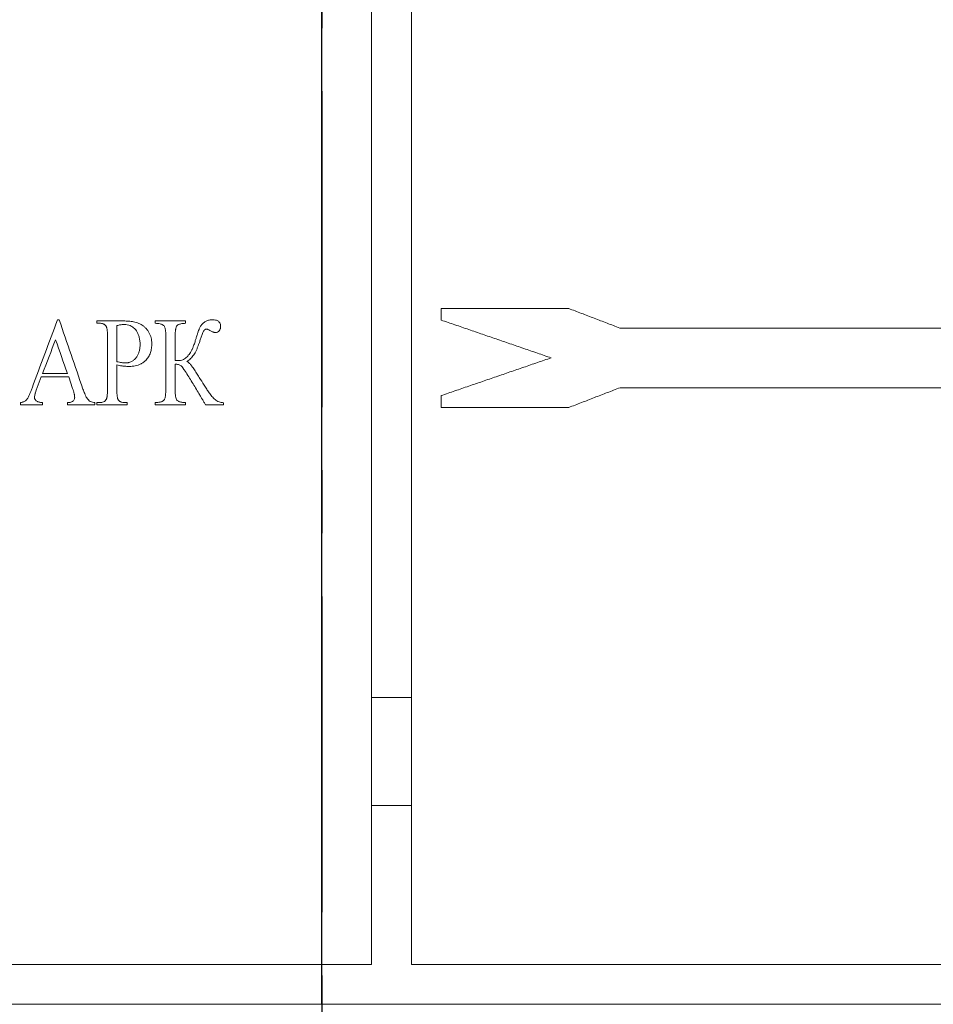
# Model space of a CAD drawing. Units: millimetres. Extents: x -757 to 7887, y -31 to 4936.
# Drawn here: x 1711 to 1894, y 2644 to 2842 of the extents above; entities that cross this region are included whole.
import ezdxf

# ---------------------------------------------------------------- set-up
doc = ezdxf.new("R2010")
doc.units = ezdxf.units.MM
doc.header["$LTSCALE"] = 10
doc.linetypes.add('CENTER', pattern=[10.16, 6.35, -1.27, 1.27, -1.27])
doc.layers.add('FORMAT', color=7, linetype='Continuous')

msp = doc.modelspace()

# ---------------------------------------------------------------- linework, layer by layer
at = {"color": 7, "linetype": 'CENTER', "lineweight": 30}
msp.add_line((1771.447, 4047.088), (1771.447, 2503.873), dxfattribs=at)
at = {"color": 7, "linetype": 'Continuous', "lineweight": 15}
for p, q in [((1781.447, 2971.821), (1781.447, 2705.951)), ((1789.447, 2705.951), (1789.447, 2971.821)), ((1795.447, 2784.206), (1795.447, 2781.868)), ((1718.257, 2781.928), (1718.591, 2781.928)), ((1726.19, 2781.693), (1726.19, 2781.224)), ((1726.744, 2781.224), (1726.19, 2781.224)), ((1730.18, 2773.5), (1730.18, 2780.744)), ((1737.926, 2781.693), (1737.926, 2781.224)), ((1744.029, 2781.224), (1744.029, 2781.693)), ((1728.303, 2778.642), (1728.303, 2767.845)), ((1740.039, 2778.642), (1740.039, 2767.845)), ((1741.917, 2773.713), (1741.917, 2778.642)), ((1730.18, 2767.845), (1730.18, 2772.844)), ((1741.917, 2767.845), (1741.917, 2773.009)), ((1714.982, 2770.427), (1713.985, 2767.764)), ((1721.298, 2768.094), (1720.498, 2770.427)), ((1795.447, 2766.679), (1795.447, 2764.273)), ((1710.823, 2765.263), (1710.823, 2764.793)), ((1715.254, 2764.793), (1715.254, 2765.263)), ((1720.285, 2765.263), (1720.285, 2764.793)), ((1725.776, 2764.793), (1725.776, 2765.263)), ((1726.19, 2765.263), (1726.19, 2764.793)), ((1731.728, 2765.263), (1732.293, 2765.263)), ((1732.293, 2764.793), (1732.293, 2765.263)), ((1737.926, 2765.263), (1737.926, 2764.793)), ((1744.029, 2764.793), (1744.029, 2765.263)), ((1751.661, 2764.793), (1751.661, 2765.252)), ((1789.447, 2705.951), (1781.447, 2705.951)), ((1781.447, 2705.951), (1781.447, 2684.273)), ((1789.447, 2684.273), (1789.447, 2705.951)), ((1789.447, 2684.273), (1781.447, 2684.273)), ((1781.447, 2684.273), (1781.447, 2652.273)), ((1789.447, 2652.273), (1789.447, 2684.273)), ((1781.447, 2652.273), (1561.447, 2652.273)), ((1981.447, 2652.273), (1789.447, 2652.273)), ((1561.447, 2644.273), (1981.447, 2644.273))]:
    msp.add_line(p, q, dxfattribs=at)
for points, knots in [([(1795.447, 2784.206), (1796.4, 2784.206), (1798.304, 2784.206), (1801.159, 2784.206), (1804.011, 2784.206), (1806.862, 2784.206), (1809.711, 2784.206), (1812.558, 2784.206), (1815.404, 2784.206), (1818.247, 2784.206), (1820.141, 2784.206), (1821.088, 2784.206)], [0, 0, 0, 0, 0.11113762, 0.22225536, 0.33335889, 0.44445391, 0.55554609, 0.66664111, 0.77774464, 0.88886238, 1, 1, 1, 1]), ([(1821.088, 2784.206), (1821.946, 2783.878), (1823.662, 2783.221), (1826.233, 2782.238), (1828.802, 2781.255), (1830.512, 2780.601), (1831.368, 2780.273)], [0, 0, 0, 0, 0.2500499, 0.5000604, 0.7500407, 1, 1, 1, 1]), ([(1713.123, 2768.208), (1713.978, 2770.493), (1715.689, 2775.066), (1717.401, 2779.64), (1718.257, 2781.928)], [0, 0, 0, 0, 0.49976663, 1, 1, 1, 1]), ([(1718.591, 2781.928), (1719.388, 2779.607), (1720.982, 2774.964), (1722.576, 2770.321), (1723.374, 2767.999)], [0, 0, 0, 0, 0.4998615, 1, 1, 1, 1]), ([(1746.171, 2778.352), (1746.243, 2778.586), (1746.374, 2779.007), (1746.559, 2779.55), (1746.704, 2779.941), (1746.864, 2780.35), (1747.115, 2780.822), (1747.503, 2781.227), (1747.864, 2781.491), (1748.153, 2781.655), (1748.464, 2781.781), (1748.784, 2781.862), (1749.12, 2781.912), (1749.344, 2781.923), (1749.461, 2781.928)], [0, 0, 0, 0, 0.1376097, 0.2485222, 0.3231358, 0.3727207, 0.496201, 0.6216287, 0.6848431, 0.7481539, 0.8089445, 0.8735731, 0.9338289, 1, 1, 1, 1]), ([(1749.461, 2781.928), (1749.663, 2781.92), (1750.065, 2781.905), (1750.55, 2781.709), (1750.839, 2781.421), (1750.987, 2781.152), (1751.057, 2780.853), (1751.066, 2780.651), (1751.071, 2780.549)], [0, 0, 0, 0, 0.2500529, 0.4989015, 0.6237476, 0.7490801, 0.8742002, 1, 1, 1, 1]), ([(1728.009, 2780.663), (1727.929, 2780.751), (1727.808, 2780.884), (1727.613, 2781.024), (1727.397, 2781.127), (1727.105, 2781.205), (1726.864, 2781.218), (1726.744, 2781.224)], [0, 0, 0, 0, 0.2491028, 0.3728984, 0.4973765, 0.7478689, 1, 1, 1, 1]), ([(1728.303, 2778.642), (1728.301, 2778.839), (1728.298, 2779.183), (1728.272, 2779.619), (1728.236, 2779.937), (1728.199, 2780.153), (1728.16, 2780.314), (1728.124, 2780.437), (1728.076, 2780.552), (1728.032, 2780.626), (1728.009, 2780.663)], [0, 0, 0, 0, 0.2859755, 0.500481, 0.6343246, 0.7505229, 0.8189703, 0.8752638, 0.9371439, 1, 1, 1, 1]), ([(1731.648, 2780.989), (1731.523, 2780.985), (1731.275, 2780.976), (1730.921, 2780.916), (1730.557, 2780.839), (1730.316, 2780.778), (1730.18, 2780.744)], [0, 0, 0, 0, 0.2499656, 0.5000312, 0.7190939, 1, 1, 1, 1]), ([(1731.497, 2781.693), (1731.683, 2781.691), (1732.03, 2781.685), (1732.556, 2781.658), (1733.062, 2781.608), (1733.763, 2781.497), (1734.597, 2781.261), (1735.381, 2780.818), (1735.929, 2780.338), (1736.326, 2779.889), (1736.66, 2779.394), (1736.916, 2778.868), (1737.089, 2778.315), (1737.196, 2777.728), (1737.213, 2777.32), (1737.222, 2777.109)], [0, 0, 0, 0, 0.06717, 0.1254009, 0.1903577, 0.250701, 0.3819445, 0.5007119, 0.5720397, 0.6436001, 0.7161695, 0.7861914, 0.8532332, 0.9241561, 1, 1, 1, 1]), ([(1734.875, 2776.955), (1734.869, 2777.094), (1734.857, 2777.365), (1734.813, 2777.762), (1734.75, 2778.138), (1734.666, 2778.495), (1734.561, 2778.831), (1734.436, 2779.148), (1734.289, 2779.444), (1734.106, 2779.749), (1733.871, 2780.053), (1733.571, 2780.339), (1733.234, 2780.577), (1732.812, 2780.789), (1732.28, 2780.945), (1731.866, 2780.974), (1731.648, 2780.989)], [0, 0, 0, 0, 0.0717597, 0.1403545, 0.2060085, 0.2689772, 0.3295502, 0.3880527, 0.4448452, 0.5003219, 0.5718471, 0.6428184, 0.7144094, 0.7851218, 0.886499, 1, 1, 1, 1]), ([(1740.039, 2778.642), (1740.037, 2778.809), (1740.033, 2779.142), (1740.007, 2779.57), (1739.964, 2779.902), (1739.92, 2780.155), (1739.853, 2780.387), (1739.756, 2780.613), (1739.603, 2780.807), (1739.4, 2780.943), (1739.165, 2781.042), (1738.843, 2781.133), (1738.424, 2781.197), (1738.092, 2781.215), (1737.926, 2781.224)], [0, 0, 0, 0, 0.1250658, 0.249853, 0.3207762, 0.37589, 0.4418284, 0.5010759, 0.5594519, 0.6239789, 0.6822683, 0.7504772, 0.8750405, 1, 1, 1, 1]), ([(1744.029, 2781.224), (1743.863, 2781.215), (1743.53, 2781.197), (1743.11, 2781.133), (1742.789, 2781.045), (1742.553, 2780.949), (1742.348, 2780.813), (1742.19, 2780.612), (1742.092, 2780.358), (1742.029, 2780.108), (1741.986, 2779.862), (1741.948, 2779.554), (1741.923, 2779.143), (1741.919, 2778.809), (1741.917, 2778.642)], [0, 0, 0, 0, 0.1250464, 0.2498264, 0.3173831, 0.3749562, 0.4399859, 0.4998486, 0.5627993, 0.6425687, 0.6925752, 0.7498217, 0.8748559, 1, 1, 1, 1]), ([(1748.199, 2780.05), (1748.137, 2780.044), (1748.013, 2780.032), (1747.799, 2779.896), (1747.621, 2779.662), (1747.465, 2779.325), (1747.293, 2778.863), (1747.087, 2778.256), (1746.937, 2777.782), (1746.86, 2777.542)], [0, 0, 0, 0, 0.06222227, 0.12434756, 0.24848428, 0.3537626, 0.49878961, 0.74550848, 1, 1, 1, 1]), ([(1749.043, 2779.717), (1748.967, 2779.758), (1748.833, 2779.83), (1748.622, 2779.931), (1748.417, 2780.011), (1748.268, 2780.038), (1748.199, 2780.05)], [0, 0, 0, 0, 0.282687, 0.501099, 0.7704236, 1, 1, 1, 1]), ([(1751.071, 2780.549), (1751.068, 2780.497), (1751.062, 2780.396), (1751.037, 2780.251), (1750.974, 2780.02), (1750.8, 2779.723), (1750.521, 2779.474), (1750.246, 2779.363), (1750.099, 2779.352), (1750.026, 2779.346)], [0, 0, 0, 0, 0.0898454, 0.1729225, 0.2500155, 0.4992014, 0.7493394, 0.8741404, 1, 1, 1, 1]), ([(1817.557, 2774.273), (1816.638, 2774.589), (1814.8, 2775.22), (1812.041, 2776.168), (1809.279, 2777.117), (1806.517, 2778.066), (1803.752, 2779.015), (1800.985, 2779.966), (1798.217, 2780.916), (1796.371, 2781.551), (1795.447, 2781.868)], [0, 0, 0, 0, 0.1249898, 0.2499717, 0.3749512, 0.4999336, 0.6249243, 0.7499287, 0.8749521, 1, 1, 1, 1]), ([(1831.368, 2780.273), (1832.275, 2780.273), (1834.089, 2780.273), (1836.807, 2780.273), (1839.521, 2780.273), (1842.231, 2780.273), (1844.938, 2780.273), (1847.64, 2780.273), (1850.34, 2780.273), (1853.035, 2780.273), (1855.727, 2780.273), (1858.415, 2780.273), (1861.1, 2780.273), (1863.781, 2780.273), (1871.385, 2780.273), (1883.841, 2780.273), (1900.967, 2780.273), (1917.832, 2780.273), (1930.451, 2780.273), (1939.008, 2780.273), (1943.636, 2780.273), (1948.235, 2780.273), (1952.805, 2780.273), (1957.346, 2780.273), (1961.859, 2780.273), (1964.842, 2780.273), (1966.334, 2780.273)], [0, 0, 0, 0, 0.0192034, 0.0384018, 0.057596, 0.0767869, 0.0959754, 0.1151626, 0.1343491, 0.153536, 0.1727242, 0.1919146, 0.2111081, 0.2303056, 0.2495079, 0.3747505, 0.5000006, 0.6252431, 0.7504933, 0.7861488, 0.8217908, 0.857425, 0.8930572, 0.9286932, 0.9643389, 1, 1, 1, 1]), ([(1741.917, 2773.713), (1741.99, 2773.714), (1742.136, 2773.716), (1742.428, 2773.716), (1742.801, 2773.73), (1743.231, 2773.795), (1743.633, 2773.942), (1743.988, 2774.176), (1744.301, 2774.46), (1744.59, 2774.795), (1744.87, 2775.166), (1745.151, 2775.609), (1745.409, 2776.123), (1745.671, 2776.763), (1745.853, 2777.308), (1746.022, 2777.866), (1746.107, 2778.144), (1746.171, 2778.352)], [0, 0, 0, 0, 0.03160552, 0.06320948, 0.12647254, 0.19283062, 0.25050594, 0.30985648, 0.37523069, 0.43257941, 0.50063378, 0.57600342, 0.65844283, 0.74854913, 0.87422264, 0.90614565, 1, 1, 1, 1]), ([(1750.026, 2779.346), (1749.986, 2779.351), (1749.904, 2779.361), (1749.78, 2779.391), (1749.65, 2779.431), (1749.493, 2779.493), (1749.289, 2779.589), (1749.132, 2779.67), (1749.043, 2779.717)], [0, 0, 0, 0, 0.1132542, 0.2336005, 0.361854, 0.4986886, 0.713252, 1, 1, 1, 1]), ([(1732.018, 2773.243), (1732.091, 2773.247), (1732.237, 2773.253), (1732.453, 2773.285), (1732.7, 2773.342), (1732.973, 2773.436), (1733.351, 2773.628), (1733.779, 2773.967), (1734.183, 2774.45), (1734.494, 2774.995), (1734.702, 2775.582), (1734.837, 2776.244), (1734.862, 2776.711), (1734.875, 2776.955)], [0, 0, 0, 0, 0.04247008, 0.08437146, 0.12598417, 0.18913661, 0.25098173, 0.37066892, 0.5013442, 0.61252883, 0.73082253, 0.85920044, 1, 1, 1, 1]), ([(1737.222, 2777.109), (1737.219, 2777.002), (1737.212, 2776.794), (1737.189, 2776.492), (1737.147, 2776.144), (1737.074, 2775.753), (1736.907, 2775.169), (1736.647, 2774.617), (1736.3, 2774.114), (1735.976, 2773.734), (1735.564, 2773.372), (1735.048, 2773.057), (1734.489, 2772.824), (1733.901, 2772.664), (1733.295, 2772.564), (1732.878, 2772.548), (1732.663, 2772.539)], [0, 0, 0, 0, 0.043996, 0.0854554, 0.1244476, 0.1879453, 0.2483851, 0.3735395, 0.4365273, 0.4992992, 0.5788929, 0.66091, 0.7474756, 0.8277176, 0.9115887, 1, 1, 1, 1]), ([(1746.86, 2777.542), (1746.79, 2777.337), (1746.659, 2776.953), (1746.438, 2776.378), (1746.199, 2775.835), (1745.937, 2775.319), (1745.658, 2774.862), (1745.359, 2774.462), (1745.034, 2774.108), (1744.684, 2773.797), (1744.428, 2773.628), (1744.301, 2773.544)], [0, 0, 0, 0, 0.1341461, 0.2507622, 0.3807115, 0.501252, 0.6086139, 0.7111627, 0.8098499, 0.9057419, 1, 1, 1, 1]), ([(1795.447, 2766.679), (1796.371, 2766.996), (1798.217, 2767.63), (1800.985, 2768.581), (1803.751, 2769.531), (1806.516, 2770.481), (1809.279, 2771.43), (1812.04, 2772.378), (1814.8, 2773.326), (1816.638, 2773.958), (1817.557, 2774.273)], [0, 0, 0, 0, 0.12504534, 0.25006696, 0.37507024, 0.50006056, 0.62504331, 0.75002388, 0.87500765, 1, 1, 1, 1]), ([(1730.18, 2773.5), (1730.352, 2773.465), (1730.656, 2773.402), (1731.113, 2773.32), (1731.554, 2773.264), (1731.863, 2773.25), (1732.018, 2773.243)], [0, 0, 0, 0, 0.2834095, 0.5003398, 0.7496619, 1, 1, 1, 1]), ([(1732.663, 2772.539), (1732.518, 2772.543), (1732.233, 2772.551), (1731.817, 2772.581), (1731.441, 2772.623), (1731.103, 2772.672), (1730.691, 2772.74), (1730.385, 2772.802), (1730.18, 2772.844)], [0, 0, 0, 0, 0.174244, 0.3407337, 0.4996999, 0.6267935, 0.7498378, 1, 1, 1, 1]), ([(1748.019, 2764.793), (1747.92, 2764.977), (1747.711, 2765.364), (1747.4, 2765.911), (1747.062, 2766.491), (1746.39, 2767.627), (1745.577, 2768.972), (1744.653, 2770.47), (1744.136, 2771.288), (1743.77, 2771.837), (1743.61, 2772.061), (1743.47, 2772.259), (1743.341, 2772.437), (1743.163, 2772.642), (1742.886, 2772.825), (1742.575, 2772.936), (1742.245, 2772.994), (1742.026, 2773.004), (1741.917, 2773.009)], [0, 0, 0, 0, 0.0592548, 0.1250416, 0.1787333, 0.2501013, 0.5002047, 0.6252543, 0.7503049, 0.7753139, 0.812822, 0.8285044, 0.8441924, 0.8753563, 0.9050646, 0.9375585, 0.9687509, 1, 1, 1, 1]), ([(1744.301, 2773.544), (1744.353, 2773.512), (1744.46, 2773.445), (1744.613, 2773.327), (1744.765, 2773.194), (1744.915, 2773.043), (1745.063, 2772.875), (1745.216, 2772.684), (1745.419, 2772.41), (1745.667, 2772.055), (1745.959, 2771.636), (1746.331, 2771.067), (1746.598, 2770.632), (1746.776, 2770.342)], [0, 0, 0, 0, 0.0452271, 0.0924883, 0.1420465, 0.1941299, 0.2489351, 0.3069149, 0.3742439, 0.4998328, 0.6248989, 0.7499217, 1, 1, 1, 1]), ([(1746.776, 2770.342), (1747.095, 2769.82), (1747.582, 2769.025), (1748.25, 2768), (1748.685, 2767.371), (1749.031, 2766.884), (1749.313, 2766.512), (1749.616, 2766.168), (1749.952, 2765.856), (1750.328, 2765.604), (1750.749, 2765.42), (1751.198, 2765.296), (1751.505, 2765.267), (1751.661, 2765.252)], [0, 0, 0, 0, 0.2497919, 0.3805883, 0.4995368, 0.5619729, 0.6242619, 0.6900296, 0.7490691, 0.8106467, 0.8741873, 0.9359404, 1, 1, 1, 1]), ([(1711.957, 2765.754), (1712.027, 2765.848), (1712.164, 2766.029), (1712.337, 2766.318), (1712.491, 2766.619), (1712.672, 2767.014), (1712.886, 2767.545), (1713.039, 2767.974), (1713.123, 2768.208)], [0, 0, 0, 0, 0.1287068, 0.2496098, 0.3712251, 0.4997595, 0.7270478, 1, 1, 1, 1]), ([(1721.708, 2766.323), (1721.703, 2766.408), (1721.693, 2766.56), (1721.666, 2766.777), (1721.62, 2766.99), (1721.553, 2767.266), (1721.445, 2767.641), (1721.351, 2767.93), (1721.298, 2768.094)], [0, 0, 0, 0, 0.1405275, 0.2497794, 0.3588895, 0.4999393, 0.7168278, 1, 1, 1, 1]), ([(1831.427, 2768.273), (1830.566, 2767.941), (1828.846, 2767.275), (1826.262, 2766.275), (1823.676, 2765.275), (1821.951, 2764.607), (1821.088, 2764.273)], [0, 0, 0, 0, 0.24996, 0.4999405, 0.7499507, 1, 1, 1, 1]), ([(1966.334, 2768.273), (1965.532, 2768.273), (1963.927, 2768.273), (1961.51, 2768.273), (1959.084, 2768.273), (1956.65, 2768.273), (1954.208, 2768.273), (1951.757, 2768.273), (1949.297, 2768.273), (1946.829, 2768.273), (1944.353, 2768.273), (1941.868, 2768.273), (1939.375, 2768.273), (1936.873, 2768.273), (1929.743, 2768.273), (1917.854, 2768.273), (1900.997, 2768.273), (1883.878, 2768.273), (1870.668, 2768.273), (1861.532, 2768.273), (1856.546, 2768.273), (1851.548, 2768.273), (1846.537, 2768.273), (1841.513, 2768.273), (1836.477, 2768.273), (1833.11, 2768.273), (1831.427, 2768.273)], [0, 0, 0, 0, 0.01920345, 0.03840181, 0.057596, 0.07678693, 0.09597549, 0.1151626, 0.13434918, 0.15353611, 0.17272432, 0.19191471, 0.21110819, 0.23030567, 0.24950805, 0.37475052, 0.5000006, 0.62524307, 0.75049315, 0.78614874, 0.82179073, 0.85742491, 0.89305711, 0.92869315, 0.96433884, 1, 1, 1, 1]), ([(1713.985, 2767.764), (1713.943, 2767.646), (1713.881, 2767.469), (1713.805, 2767.23), (1713.736, 2766.988), (1713.666, 2766.684), (1713.644, 2766.435), (1713.633, 2766.312)], [0, 0, 0, 0, 0.2504502, 0.3766257, 0.5008634, 0.7531276, 1, 1, 1, 1]), ([(1713.633, 2766.312), (1713.636, 2766.263), (1713.642, 2766.173), (1713.67, 2766.042), (1713.721, 2765.921), (1713.811, 2765.767), (1713.966, 2765.596), (1714.194, 2765.468), (1714.452, 2765.387), (1714.701, 2765.331), (1714.976, 2765.291), (1715.153, 2765.273), (1715.254, 2765.263)], [0, 0, 0, 0, 0.068475, 0.1248828, 0.1845795, 0.2504161, 0.3727833, 0.499998, 0.6119121, 0.7501405, 0.8581453, 1, 1, 1, 1]), ([(1720.285, 2765.263), (1720.379, 2765.271), (1720.544, 2765.285), (1720.799, 2765.324), (1721.03, 2765.383), (1721.271, 2765.482), (1721.48, 2765.651), (1721.621, 2765.876), (1721.695, 2766.107), (1721.704, 2766.251), (1721.708, 2766.323)], [0, 0, 0, 0, 0.1421277, 0.2498731, 0.3887019, 0.4997733, 0.6400957, 0.7855915, 0.8925677, 1, 1, 1, 1]), ([(1723.374, 2767.999), (1723.429, 2767.845), (1723.541, 2767.537), (1723.725, 2767.066), (1723.927, 2766.618), (1724.16, 2766.186), (1724.435, 2765.793), (1724.833, 2765.498), (1725.292, 2765.323), (1725.614, 2765.283), (1725.776, 2765.263)], [0, 0, 0, 0, 0.125407, 0.2507834, 0.3864033, 0.5013583, 0.6263511, 0.7506583, 0.8751562, 1, 1, 1, 1]), ([(1728.086, 2765.974), (1728.106, 2766.019), (1728.145, 2766.113), (1728.189, 2766.264), (1728.224, 2766.445), (1728.253, 2766.658), (1728.281, 2766.951), (1728.298, 2767.349), (1728.301, 2767.665), (1728.303, 2767.845)], [0, 0, 0, 0, 0.07772322, 0.16054498, 0.24916051, 0.36955309, 0.49944817, 0.71606949, 1, 1, 1, 1]), ([(1730.18, 2767.845), (1730.181, 2767.672), (1730.182, 2767.328), (1730.218, 2766.812), (1730.267, 2766.424), (1730.329, 2766.173), (1730.367, 2766.052), (1730.417, 2765.936), (1730.462, 2765.862), (1730.485, 2765.824)], [0, 0, 0, 0, 0.2501446, 0.5002309, 0.7501994, 0.8169035, 0.8748963, 0.9352928, 1, 1, 1, 1]), ([(1737.926, 2765.263), (1738.091, 2765.272), (1738.42, 2765.29), (1738.836, 2765.354), (1739.157, 2765.443), (1739.393, 2765.542), (1739.598, 2765.676), (1739.754, 2765.868), (1739.853, 2766.094), (1739.919, 2766.325), (1739.962, 2766.578), (1740, 2766.892), (1740.029, 2767.322), (1740.035, 2767.658), (1740.039, 2767.845)], [0, 0, 0, 0, 0.1240583, 0.2474065, 0.3156005, 0.3739238, 0.4389184, 0.4975404, 0.5566349, 0.6226403, 0.6772739, 0.748956, 0.8596732, 1, 1, 1, 1]), ([(1741.917, 2767.845), (1741.92, 2767.647), (1741.927, 2767.313), (1741.959, 2766.785), (1742.032, 2766.321), (1742.156, 2765.918), (1742.349, 2765.672), (1742.555, 2765.536), (1742.79, 2765.44), (1743.027, 2765.374), (1743.279, 2765.326), (1743.609, 2765.284), (1743.863, 2765.271), (1744.029, 2765.263)], [0, 0, 0, 0, 0.1483524, 0.2501443, 0.3950492, 0.5004636, 0.5602955, 0.62551, 0.6828891, 0.7502677, 0.8096223, 0.8751301, 1, 1, 1, 1]), ([(1710.823, 2765.263), (1710.925, 2765.287), (1711.081, 2765.325), (1711.283, 2765.382), (1711.48, 2765.448), (1711.716, 2765.556), (1711.876, 2765.688), (1711.957, 2765.754)], [0, 0, 0, 0, 0.2516974, 0.3855104, 0.5032808, 0.752385, 1, 1, 1, 1]), ([(1726.744, 2765.263), (1726.815, 2765.266), (1726.948, 2765.271), (1727.211, 2765.306), (1727.526, 2765.408), (1727.863, 2765.638), (1728.012, 2765.862), (1728.086, 2765.974)], [0, 0, 0, 0, 0.13352338, 0.25015414, 0.49895743, 0.74956785, 1, 1, 1, 1]), ([(1730.485, 2765.824), (1730.563, 2765.735), (1730.68, 2765.602), (1730.871, 2765.463), (1731.083, 2765.36), (1731.372, 2765.281), (1731.609, 2765.269), (1731.728, 2765.263)], [0, 0, 0, 0, 0.24889107, 0.37252133, 0.49720193, 0.74761779, 1, 1, 1, 1]), ([(1821.088, 2764.273), (1820.141, 2764.273), (1818.247, 2764.273), (1815.404, 2764.273), (1812.558, 2764.273), (1809.711, 2764.273), (1806.862, 2764.273), (1804.011, 2764.273), (1801.159, 2764.273), (1798.304, 2764.273), (1796.4, 2764.273), (1795.447, 2764.273)], [0, 0, 0, 0, 0.1111376, 0.2222554, 0.3333589, 0.4444539, 0.5555461, 0.6666411, 0.7777446, 0.8888624, 1, 1, 1, 1])]:
    msp.add_open_spline(points, degree=3, knots=knots, dxfattribs=at)
for points in [[(1726.19, 2781.693), (1727.074, 2781.693), (1728.842, 2781.693), (1730.612, 2781.693), (1731.497, 2781.693)], [(1737.926, 2781.693), (1738.943, 2781.693), (1740.976, 2781.693), (1743.012, 2781.693), (1744.029, 2781.693)], [(1717.858, 2777.916), (1716.987, 2775.654), (1716.116, 2773.393), (1715.246, 2771.131)], [(1720.256, 2771.131), (1719.456, 2773.393), (1718.657, 2775.654), (1717.858, 2777.916)], [(1720.498, 2770.427), (1719.578, 2770.427), (1717.738, 2770.427), (1715.901, 2770.427), (1714.982, 2770.427)], [(1715.246, 2771.131), (1716.915, 2771.131), (1718.585, 2771.131), (1720.256, 2771.131)], [(1715.254, 2764.793), (1714.515, 2764.793), (1713.037, 2764.793), (1711.561, 2764.793), (1710.823, 2764.793)], [(1725.776, 2764.793), (1724.86, 2764.793), (1723.029, 2764.793), (1721.2, 2764.793), (1720.285, 2764.793)], [(1726.19, 2765.263), (1726.375, 2765.263), (1726.559, 2765.263), (1726.744, 2765.263)], [(1732.293, 2764.793), (1731.275, 2764.793), (1729.24, 2764.793), (1727.207, 2764.793), (1726.19, 2764.793)], [(1744.029, 2764.793), (1743.012, 2764.793), (1740.976, 2764.793), (1738.943, 2764.793), (1737.926, 2764.793)], [(1751.661, 2764.793), (1751.054, 2764.793), (1749.84, 2764.793), (1748.626, 2764.793), (1748.019, 2764.793)]]:
    msp.add_open_spline(points, degree=3, dxfattribs=at)
at = {"layer": 'FORMAT'}
msp.add_line((1771.447, 2644.273), (1771.447, 3758.273), dxfattribs=at)

doc.saveas('drawing.dxf')
